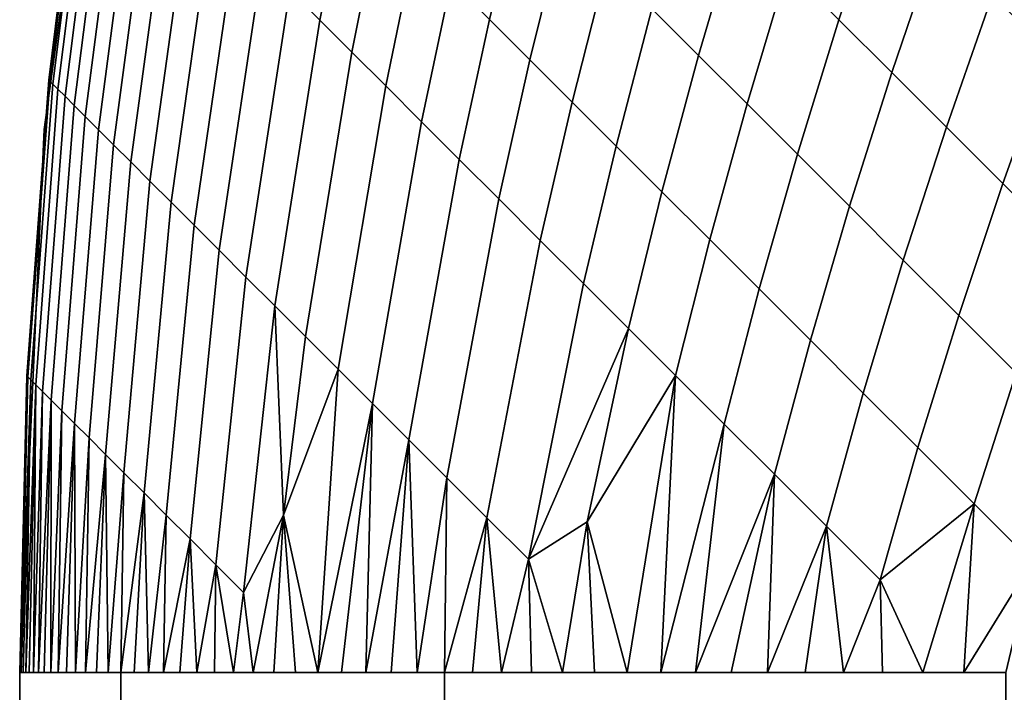
# Model space of a CAD drawing. Units: millimetres. Extents: x -261 to 261, y -180 to 290.
# Drawn here: x -261 to -260, y 286 to 286 of the extents above; entities that cross this region are included whole.
import ezdxf

# ---------------------------------------------------------------- set-up
doc = ezdxf.new("R2010")
doc.units = ezdxf.units.MM
doc.header["$MEASUREMENT"] = 0
doc.layers.add('Livello 01', color=1, linetype='Continuous', true_color=0xff0000)

msp = doc.modelspace()

# ---------------------------------------------------------------- linework, layer by layer
at = {"layer": 'Livello 01'}
for points in [[(-261.06085, 286.45227, 111.15062), (-261.11368, 286.06744, 111.15062), (-261.11368, 286.06744, 155.01729), (-261.06085, 286.45227, 155.01729)], [(-261.08536, 286.30508, 155.01729), (-261.11047, 286.10156, 155.01729), (-261.10977, 286.10086, 155.09734), (-261.08463, 286.30435, 155.10046)], [(-261.08463, 286.30435, 111.06744), (-261.10977, 286.10086, 111.07057), (-261.11047, 286.10156, 111.15062), (-261.08536, 286.30508, 111.15062)], [(-261.08463, 286.30435, 155.10046), (-261.10977, 286.10086, 155.09734), (-261.10767, 286.09875, 155.17732), (-261.08246, 286.30215, 155.18358)], [(-261.08246, 286.30215, 110.98432), (-261.10767, 286.09875, 110.99057), (-261.10977, 286.10086, 111.07057), (-261.08463, 286.30435, 111.06744)], [(-261.08246, 286.30215, 155.18358), (-261.10767, 286.09875, 155.17732), (-261.10416, 286.09525, 155.25723), (-261.0788, 286.29852, 155.2666)], [(-261.0788, 286.29852, 110.9013), (-261.10416, 286.09525, 110.91068), (-261.10767, 286.09875, 110.99057), (-261.08246, 286.30215, 110.98432)], [(-261.0788, 286.29852, 155.2666), (-261.10416, 286.09525, 155.25723), (-261.09924, 286.09033, 155.33698), (-261.0737, 286.29343, 155.34947)], [(-261.0737, 286.29343, 110.81843), (-261.09924, 286.09033, 110.83092), (-261.10416, 286.09525, 110.91068), (-261.0788, 286.29852, 110.9013)], [(-261.0737, 286.29343, 155.34947), (-261.09924, 286.09033, 155.33698), (-261.09296, 286.08405, 155.41653), (-261.06717, 286.28687, 155.43213)], [(-261.06717, 286.28687, 110.73576), (-261.09296, 286.08405, 110.75137), (-261.09924, 286.09033, 110.83092), (-261.0737, 286.29343, 110.81843)], [(-261.06717, 286.28687, 155.43213), (-261.09296, 286.08405, 155.41653), (-261.08527, 286.07635, 155.49585), (-261.05917, 286.27887, 155.51454)], [(-261.05917, 286.27887, 110.65336), (-261.08527, 286.07635, 110.67205), (-261.09296, 286.08405, 110.75137), (-261.06717, 286.28687, 110.73576)], [(-261.05917, 286.27887, 155.51454), (-261.08527, 286.07635, 155.49585), (-261.07617, 286.06726, 155.57486), (-261.04974, 286.26944, 155.59665)], [(-261.04974, 286.26944, 110.57125), (-261.07617, 286.06726, 110.59303), (-261.08527, 286.07635, 110.67205), (-261.05917, 286.27887, 110.65336)], [(-260.57004, 286.27182, 157.02563), (-260.60025, 286.17859, 156.99548), (-260.56494, 286.14328, 157.06734), (-260.53418, 286.23599, 157.09857)], [(-260.53418, 286.23599, 109.06933), (-260.56494, 286.14328, 109.10057), (-260.60025, 286.17859, 109.17242), (-260.57004, 286.27182, 109.14227)], [(-261.04974, 286.26944, 155.59665), (-261.07617, 286.06726, 155.57486), (-261.0657, 286.05679, 155.65353), (-261.03885, 286.25858, 155.67839)], [(-261.03885, 286.25858, 110.48951), (-261.0657, 286.05679, 110.51436), (-261.07617, 286.06726, 110.59303), (-261.04974, 286.26944, 110.57125)], [(-261.03885, 286.25858, 155.67839), (-261.0657, 286.05679, 155.65353), (-261.05386, 286.04495, 155.73183), (-261.02655, 286.24628, 155.75974)], [(-261.02655, 286.24628, 110.40816), (-261.05386, 286.04495, 110.43608), (-261.0657, 286.05679, 110.51436), (-261.03885, 286.25858, 110.48951)], [(-260.92508, 286.2623, 156.17903), (-260.94391, 286.1636, 156.15862), (-260.92322, 286.14291, 156.23648), (-260.90402, 286.24124, 156.2583)], [(-260.90402, 286.24124, 109.90961), (-260.92322, 286.14291, 109.93143), (-260.94391, 286.1636, 110.00929), (-260.92508, 286.2623, 109.98886)], [(-260.42471, 286.25177, 157.27261), (-260.45871, 286.16052, 157.24057), (-260.41913, 286.12094, 157.30956), (-260.38455, 286.21164, 157.34258)], [(-260.38455, 286.21164, 108.82533), (-260.41913, 286.12094, 108.85835), (-260.45871, 286.16052, 108.92732), (-260.42471, 286.25177, 108.89529)], [(-261.02655, 286.24628, 155.75974), (-261.05386, 286.04495, 155.73183), (-261.04065, 286.03174, 155.80966), (-261.01285, 286.23254, 155.84062)], [(-261.01285, 286.23254, 110.32728), (-261.04065, 286.03174, 110.35824), (-261.05386, 286.04495, 110.43608), (-261.02655, 286.24628, 110.40816)], [(-260.66702, 286.24539, 156.84819), (-260.694, 286.15079, 156.81918), (-260.66177, 286.11856, 156.89224), (-260.63428, 286.21265, 156.92242)], [(-260.63428, 286.21265, 109.24548), (-260.66177, 286.11856, 109.27566), (-260.694, 286.15079, 109.34872), (-260.66702, 286.24539, 109.31972)], [(-260.90402, 286.24124, 156.2583), (-260.92322, 286.14291, 156.23648), (-260.90115, 286.12088, 156.31358), (-260.88159, 286.21881, 156.33679)], [(-260.88159, 286.21881, 109.83111), (-260.90115, 286.12088, 109.85431), (-260.92322, 286.14291, 109.93143), (-260.90402, 286.24124, 109.90961)], [(-260.78287, 286.23965, 156.59355), (-260.80609, 286.14334, 156.56723), (-260.77826, 286.11551, 156.6422), (-260.75458, 286.21136, 156.66978)], [(-260.75458, 286.21136, 109.49811), (-260.77826, 286.11551, 109.5257), (-260.80609, 286.14334, 109.60068), (-260.78287, 286.23965, 109.57435)], [(-261.01285, 286.23254, 155.84062), (-261.04065, 286.03174, 155.80966), (-261.02609, 286.01718, 155.88702), (-260.99771, 286.21741, 155.92101)], [(-260.99771, 286.21741, 110.2469), (-261.02609, 286.01718, 110.28088), (-261.04065, 286.03174, 110.35824), (-261.01285, 286.23254, 110.32728)], [(-260.53418, 286.23599, 157.09857), (-260.56494, 286.14328, 157.06734), (-260.52838, 286.10672, 157.13792), (-260.49707, 286.19885, 157.17024)], [(-260.49707, 286.19885, 108.99767), (-260.52838, 286.10672, 109.02998), (-260.56494, 286.14328, 109.10057), (-260.53418, 286.23599, 109.06933)], [(-260.99771, 286.21741, 155.92101), (-261.02609, 286.01718, 155.88702), (-261.01016, 286.00125, 155.96385), (-260.98117, 286.20087, 156.00082)], [(-260.98117, 286.20087, 110.16708), (-261.01016, 286.00125, 110.20406), (-261.02609, 286.01718, 110.28088), (-260.99771, 286.21741, 110.2469)], [(-260.88159, 286.21881, 156.33679), (-260.90115, 286.12088, 156.31358), (-260.87778, 286.09747, 156.38991), (-260.85776, 286.19501, 156.41447)], [(-260.85776, 286.19501, 109.75343), (-260.87778, 286.09747, 109.77799), (-260.90115, 286.12088, 109.85431), (-260.88159, 286.21881, 109.83111)], [(-260.75458, 286.21136, 156.66978), (-260.77826, 286.11551, 156.6422), (-260.74915, 286.08636, 156.71617), (-260.72495, 286.18173, 156.74501)], [(-260.72495, 286.18173, 109.42288), (-260.74915, 286.08636, 109.45174), (-260.77826, 286.11551, 109.5257), (-260.75458, 286.21136, 109.49811)], [(-260.63428, 286.21265, 156.92242), (-260.66177, 286.11856, 156.89224), (-260.62827, 286.08508, 156.96414), (-260.60025, 286.17859, 156.99548)], [(-260.60025, 286.17859, 109.17242), (-260.62827, 286.08508, 109.20376), (-260.66177, 286.11856, 109.27566), (-260.63428, 286.21265, 109.24548)], [(-260.98117, 286.20087, 156.00082), (-261.01016, 286.00125, 155.96385), (-260.99292, 285.98401, 156.04008), (-260.96323, 286.18292, 156.08005)], [(-260.96323, 286.18292, 110.08786), (-260.99292, 285.98401, 110.12782), (-261.01016, 286.00125, 110.20406), (-260.98117, 286.20087, 110.16708)], [(-260.49707, 286.19885, 157.17024), (-260.52838, 286.10672, 157.13792), (-260.4906, 286.06894, 157.2072), (-260.45871, 286.16052, 157.24057)], [(-260.45871, 286.16052, 108.92732), (-260.4906, 286.06894, 108.9607), (-260.52838, 286.10672, 109.02998), (-260.49707, 286.19885, 108.99767)], [(-260.85776, 286.19501, 156.41447), (-260.87778, 286.09747, 156.38991), (-260.85306, 286.07275, 156.46538), (-260.83261, 286.16983, 156.4913)], [(-260.83261, 286.16983, 109.6766), (-260.85306, 286.07275, 109.70251), (-260.87778, 286.09747, 109.77799), (-260.85776, 286.19501, 109.75343)], [(-260.96323, 286.18292, 156.08005), (-260.99292, 285.98401, 156.04008), (-260.97433, 285.96542, 156.11569), (-260.94391, 286.1636, 156.15862)], [(-260.94391, 286.1636, 110.00929), (-260.97433, 285.96542, 110.0522), (-260.99292, 285.98401, 110.12782), (-260.96323, 286.18292, 110.08786)], [(-260.72495, 286.18173, 156.74501), (-260.74915, 286.08636, 156.71617), (-260.71872, 286.05594, 156.78909), (-260.694, 286.15079, 156.81918)], [(-260.694, 286.15079, 109.34872), (-260.71872, 286.05594, 109.37881), (-260.74915, 286.08636, 109.45174), (-260.72495, 286.18173, 109.42288)], [(-260.60025, 286.17859, 156.99548), (-260.62827, 286.08508, 156.96414), (-260.59354, 286.05032, 157.03485), (-260.56494, 286.14328, 157.06734)], [(-260.56494, 286.14328, 109.10057), (-260.59354, 286.05032, 109.13305), (-260.62827, 286.08508, 109.20376), (-260.60025, 286.17859, 109.17242)], [(-260.83261, 286.16983, 156.4913), (-260.85306, 286.07275, 156.46538), (-260.82703, 286.04672, 156.53998), (-260.80609, 286.14334, 156.56723)], [(-260.80609, 286.14334, 109.60068), (-260.82703, 286.04672, 109.62793), (-260.85306, 286.07275, 109.70251), (-260.83261, 286.16983, 109.6766)], [(-260.94391, 286.1636, 156.15862), (-260.97433, 285.96542, 156.11569), (-260.95441, 285.9455, 156.19064), (-260.92322, 286.14291, 156.23648)], [(-260.92322, 286.14291, 109.93143), (-260.95441, 285.9455, 109.97726), (-260.97433, 285.96542, 110.0522), (-260.94391, 286.1636, 110.00929)], [(-260.45871, 286.16052, 157.24057), (-260.4906, 286.06894, 157.2072), (-260.45163, 286.02997, 157.27515), (-260.41913, 286.12094, 157.30956)], [(-260.41913, 286.12094, 108.85835), (-260.45163, 286.02997, 108.89276), (-260.4906, 286.06894, 108.9607), (-260.45871, 286.16052, 108.92732)], [(-260.694, 286.15079, 156.81918), (-260.71872, 286.05594, 156.78909), (-260.68704, 286.02426, 156.86093), (-260.66177, 286.11856, 156.89224)], [(-260.66177, 286.11856, 109.27566), (-260.68704, 286.02426, 109.30697), (-260.71872, 286.05594, 109.37881), (-260.694, 286.15079, 109.34872)], [(-260.92322, 286.14291, 156.23648), (-260.95441, 285.9455, 156.19064), (-260.9332, 285.92429, 156.26485), (-260.90115, 286.12088, 156.31358)], [(-260.90115, 286.12088, 109.85431), (-260.9332, 285.92429, 109.90305), (-260.95441, 285.9455, 109.97726), (-260.92322, 286.14291, 109.93143)], [(-260.80609, 286.14334, 156.56723), (-260.82703, 286.04672, 156.53998), (-260.79968, 286.01938, 156.61362), (-260.77826, 286.11551, 156.6422)], [(-260.77826, 286.11551, 109.5257), (-260.79968, 286.01938, 109.55428), (-260.82703, 286.04672, 109.62793), (-260.80609, 286.14334, 109.60068)], [(-260.56494, 286.14328, 157.06734), (-260.59354, 286.05032, 157.03485), (-260.55756, 286.01434, 157.10432), (-260.52838, 286.10672, 157.13792)], [(-260.52838, 286.10672, 109.02998), (-260.55756, 286.01434, 109.06358), (-260.59354, 286.05032, 109.13305), (-260.56494, 286.14328, 109.10057)], [(-260.41913, 286.12094, 157.30956), (-260.45163, 286.02997, 157.27515), (-260.41147, 285.98981, 157.34169), (-260.37836, 286.08017, 157.37712)], [(-260.37836, 286.08017, 108.79079), (-260.41147, 285.98981, 108.82621), (-260.45163, 286.02997, 108.89276), (-260.41913, 286.12094, 108.85835)], [(-260.90115, 286.12088, 156.31358), (-260.9332, 285.92429, 156.26485), (-260.91068, 285.90176, 156.3383), (-260.87778, 286.09747, 156.38991)], [(-260.87778, 286.09747, 109.77799), (-260.91068, 285.90176, 109.8296), (-260.9332, 285.92429, 109.90305), (-260.90115, 286.12088, 109.85431)], [(-260.77826, 286.11551, 156.6422), (-260.79968, 286.01938, 156.61362), (-260.77106, 285.99075, 156.68629), (-260.74915, 286.08636, 156.71617)], [(-260.74915, 286.08636, 109.45174), (-260.77106, 285.99075, 109.48161), (-260.79968, 286.01938, 109.55428), (-260.77826, 286.11551, 109.5257)], [(-260.66177, 286.11856, 156.89224), (-260.68704, 286.02426, 156.86093), (-260.65408, 285.99133, 156.93164), (-260.62827, 286.08508, 156.96414)], [(-260.62827, 286.08508, 109.20376), (-260.65408, 285.99133, 109.23627), (-260.68704, 286.02426, 109.30697), (-260.66177, 286.11856, 109.27566)], [(-261.11047, 286.10156, 155.01729), (-261.12555, 285.89706, 155.01729), (-261.12488, 285.89639, 155.09401), (-261.10977, 286.10086, 155.09734)], [(-261.10977, 286.10086, 111.07057), (-261.12488, 285.89639, 111.07389), (-261.12555, 285.89706, 111.15062), (-261.11047, 286.10156, 111.15062)], [(-261.10977, 286.10086, 155.09734), (-261.12488, 285.89639, 155.09401), (-261.12286, 285.89438, 155.17068), (-261.10767, 286.09875, 155.17732)], [(-261.10767, 286.09875, 110.99057), (-261.12286, 285.89438, 110.99721), (-261.12488, 285.89639, 111.07389), (-261.10977, 286.10086, 111.07057)], [(-260.52838, 286.10672, 157.13792), (-260.55756, 286.01434, 157.10432), (-260.52039, 285.97717, 157.17252), (-260.4906, 286.06894, 157.2072)], [(-260.4906, 286.06894, 108.9607), (-260.52039, 285.97717, 108.99539), (-260.55756, 286.01434, 109.06358), (-260.52838, 286.10672, 109.02998)], [(-261.10767, 286.09875, 155.17732), (-261.12286, 285.89438, 155.17068), (-261.11951, 285.89102, 155.24728), (-261.10416, 286.09525, 155.25723)], [(-261.10416, 286.09525, 110.91068), (-261.11951, 285.89102, 110.92062), (-261.12286, 285.89438, 110.99721), (-261.10767, 286.09875, 110.99057)], [(-261.10416, 286.09525, 155.25723), (-261.11951, 285.89102, 155.24728), (-261.11481, 285.88629, 155.32373), (-261.09924, 286.09033, 155.33698)], [(-261.09924, 286.09033, 110.83092), (-261.11481, 285.88629, 110.84418), (-261.11951, 285.89102, 110.92062), (-261.10416, 286.09525, 110.91068)], [(-260.87778, 286.09747, 156.38991), (-260.91068, 285.90176, 156.3383), (-260.88687, 285.87799, 156.41095), (-260.85306, 286.07275, 156.46538)], [(-260.85306, 286.07275, 109.70251), (-260.88687, 285.87799, 109.75696), (-260.91068, 285.90176, 109.8296), (-260.87778, 286.09747, 109.77799)], [(-261.09924, 286.09033, 155.33698), (-261.11481, 285.88629, 155.32373), (-261.10876, 285.88028, 155.39998), (-261.09296, 286.08405, 155.41653)], [(-261.09296, 286.08405, 110.75137), (-261.10876, 285.88028, 110.76792), (-261.11481, 285.88629, 110.84418), (-261.09924, 286.09033, 110.83092)], [(-261.09296, 286.08405, 155.41653), (-261.10876, 285.88028, 155.39998), (-261.10138, 285.87289, 155.476), (-261.08527, 286.07635, 155.49585)], [(-261.08527, 286.07635, 110.67205), (-261.10138, 285.87289, 110.6919), (-261.10876, 285.88028, 110.76792), (-261.09296, 286.08405, 110.75137)], [(-260.74915, 286.08636, 156.71617), (-260.77106, 285.99075, 156.68629), (-260.74118, 285.96088, 156.75793), (-260.71872, 286.05594, 156.78909)], [(-260.71872, 286.05594, 109.37881), (-260.74118, 285.96088, 109.40997), (-260.77106, 285.99075, 109.48161), (-260.74915, 286.08636, 109.45174)], [(-260.62827, 286.08508, 156.96414), (-260.65408, 285.99133, 156.93164), (-260.61993, 285.95715, 157.00116), (-260.59354, 286.05032, 157.03485)], [(-260.59354, 286.05032, 109.13305), (-260.61993, 285.95715, 109.16674), (-260.65408, 285.99133, 109.23627), (-260.62827, 286.08508, 109.20376)], [(-261.08527, 286.07635, 155.49585), (-261.10138, 285.87289, 155.476), (-261.09268, 285.8642, 155.55174), (-261.07617, 286.06726, 155.57486)], [(-261.07617, 286.06726, 110.59303), (-261.09268, 285.8642, 110.61616), (-261.10138, 285.87289, 110.6919), (-261.08527, 286.07635, 110.67205)], [(-261.11368, 286.06744, 111.15062), (-261.13058, 285.69208, 111.15062), (-261.13058, 285.69208, 155.01729), (-261.11368, 286.06744, 155.01729)], [(-261.07617, 286.06726, 155.57486), (-261.09268, 285.8642, 155.55174), (-261.08264, 285.85416, 155.62715), (-261.0657, 286.05679, 155.65353)], [(-261.0657, 286.05679, 110.51436), (-261.08264, 285.85416, 110.54075), (-261.09268, 285.8642, 110.61616), (-261.07617, 286.06726, 110.59303)], [(-260.85306, 286.07275, 156.46538), (-260.88687, 285.87799, 156.41095), (-260.86182, 285.85291, 156.48273), (-260.82703, 286.04672, 156.53998)], [(-260.82703, 286.04672, 109.62793), (-260.86182, 285.85291, 109.68517), (-260.88687, 285.87799, 109.75696), (-260.85306, 286.07275, 109.70251)], [(-260.4906, 286.06894, 157.2072), (-260.52039, 285.97717, 157.17252), (-260.48199, 285.93881, 157.23938), (-260.45163, 286.02997, 157.27515)], [(-260.45163, 286.02997, 108.89276), (-260.48199, 285.93881, 108.92853), (-260.52039, 285.97717, 108.99539), (-260.4906, 286.06894, 108.9607)], [(-261.0657, 286.05679, 155.65353), (-261.08264, 285.85416, 155.62715), (-261.07129, 285.8428, 155.70219), (-261.05386, 286.04495, 155.73183)], [(-261.05386, 286.04495, 110.43608), (-261.07129, 285.8428, 110.46571), (-261.08264, 285.85416, 110.54075), (-261.0657, 286.05679, 110.51436)], [(-260.71872, 286.05594, 156.78909), (-260.74118, 285.96088, 156.75793), (-260.71005, 285.92975, 156.82851), (-260.68704, 286.02426, 156.86093)], [(-260.68704, 286.02426, 109.30697), (-260.71005, 285.92975, 109.33939), (-260.74118, 285.96088, 109.40997), (-260.71872, 286.05594, 109.37881)], [(-260.82703, 286.04672, 156.53998), (-260.86182, 285.85291, 156.48273), (-260.83551, 285.8266, 156.5536), (-260.79968, 286.01938, 156.61362)], [(-260.79968, 286.01938, 109.55428), (-260.83551, 285.8266, 109.6143), (-260.86182, 285.85291, 109.68517), (-260.82703, 286.04672, 109.62793)], [(-260.59354, 286.05032, 157.03485), (-260.61993, 285.95715, 157.00116), (-260.58456, 285.92178, 157.06947), (-260.55756, 286.01434, 157.10432)], [(-260.55756, 286.01434, 109.06358), (-260.58456, 285.92178, 109.09843), (-260.61993, 285.95715, 109.16674), (-260.59354, 286.05032, 109.13305)], [(-261.05386, 286.04495, 155.73183), (-261.07129, 285.8428, 155.70219), (-261.05865, 285.83014, 155.77681), (-261.04065, 286.03174, 155.80966)], [(-261.04065, 286.03174, 110.35824), (-261.05865, 285.83014, 110.3911), (-261.07129, 285.8428, 110.46571), (-261.05386, 286.04495, 110.43608)], [(-261.04065, 286.03174, 155.80966), (-261.05865, 285.83014, 155.77681), (-261.04468, 285.81619, 155.85095), (-261.02609, 286.01718, 155.88702)], [(-261.02609, 286.01718, 110.28088), (-261.04468, 285.81619, 110.31695), (-261.05865, 285.83014, 110.3911), (-261.04065, 286.03174, 110.35824)], [(-260.45163, 286.02997, 157.27515), (-260.48199, 285.93881, 157.23938), (-260.44247, 285.89929, 157.30487), (-260.41147, 285.98981, 157.34169)], [(-260.41147, 285.98981, 108.82621), (-260.44247, 285.89929, 108.86303), (-260.48199, 285.93881, 108.92853), (-260.45163, 286.02997, 108.89276)], [(-260.79968, 286.01938, 156.61362), (-260.83551, 285.8266, 156.5536), (-260.80798, 285.79907, 156.62355), (-260.77106, 285.99075, 156.68629)], [(-260.77106, 285.99075, 109.48161), (-260.80798, 285.79907, 109.54436), (-260.83551, 285.8266, 109.6143), (-260.79968, 286.01938, 109.55428)], [(-260.68704, 286.02426, 156.86093), (-260.71005, 285.92975, 156.82851), (-260.67767, 285.8974, 156.89796), (-260.65408, 285.99133, 156.93164)], [(-260.65408, 285.99133, 109.23627), (-260.67767, 285.8974, 109.26993), (-260.71005, 285.92975, 109.33939), (-260.68704, 286.02426, 109.30697)], [(-261.02609, 286.01718, 155.88702), (-261.04468, 285.81619, 155.85095), (-261.02942, 285.80093, 155.92459), (-261.01016, 286.00125, 155.96385)], [(-261.01016, 286.00125, 110.20406), (-261.02942, 285.80093, 110.24331), (-261.04468, 285.81619, 110.31695), (-261.02609, 286.01718, 110.28088)], [(-260.55756, 286.01434, 157.10432), (-260.58456, 285.92178, 157.06947), (-260.548, 285.88522, 157.13652), (-260.52039, 285.97717, 157.17252)], [(-260.52039, 285.97717, 108.99539), (-260.548, 285.88522, 109.03138), (-260.58456, 285.92178, 109.09843), (-260.55756, 286.01434, 109.06358)], [(-261.01016, 286.00125, 155.96385), (-261.02942, 285.80093, 155.92459), (-261.01288, 285.78439, 155.99767), (-260.99292, 285.98401, 156.04008)], [(-260.99292, 285.98401, 110.12782), (-261.01288, 285.78439, 110.17023), (-261.02942, 285.80093, 110.24331), (-261.01016, 286.00125, 110.20406)], [(-260.77106, 285.99075, 156.68629), (-260.80798, 285.79907, 156.62355), (-260.77921, 285.77029, 156.69249), (-260.74118, 285.96088, 156.75793)], [(-260.74118, 285.96088, 109.40997), (-260.77921, 285.77029, 109.47541), (-260.80798, 285.79907, 109.54436), (-260.77106, 285.99075, 109.48161)], [(-260.65408, 285.99133, 156.93164), (-260.67767, 285.8974, 156.89796), (-260.6441, 285.86383, 156.96628), (-260.61993, 285.95715, 157.00116)], [(-260.61993, 285.95715, 109.16674), (-260.6441, 285.86383, 109.20162), (-260.67767, 285.8974, 109.26993), (-260.65408, 285.99133, 109.23627)], [(-260.99292, 285.98401, 156.04008), (-261.01288, 285.78439, 155.99767), (-260.99506, 285.76657, 156.07014), (-260.97433, 285.96542, 156.11569)], [(-260.97433, 285.96542, 110.0522), (-260.99506, 285.76657, 110.09776), (-261.01288, 285.78439, 110.17023), (-260.99292, 285.98401, 110.12782)], [(-260.52039, 285.97717, 157.17252), (-260.548, 285.88522, 157.13652), (-260.51025, 285.8475, 157.20227), (-260.48199, 285.93881, 157.23938)], [(-260.48199, 285.93881, 108.92853), (-260.51025, 285.8475, 108.96564), (-260.548, 285.88522, 109.03138), (-260.52039, 285.97717, 108.99539)], [(-260.97433, 285.96542, 156.11569), (-260.99506, 285.76657, 156.07014), (-260.97598, 285.74747, 156.14197), (-260.95441, 285.9455, 156.19064)], [(-260.95441, 285.9455, 109.97726), (-260.97598, 285.74747, 110.02592), (-260.99506, 285.76657, 110.09776), (-260.97433, 285.96542, 110.0522)], [(-260.77921, 285.77029, 156.69249), (-260.71005, 285.92975, 156.82851), (-260.74118, 285.96088, 156.75793)], [(-260.71005, 285.92975, 109.33939), (-260.77921, 285.77029, 109.47541), (-260.74118, 285.96088, 109.40997)], [(-260.61993, 285.95715, 157.00116), (-260.6441, 285.86383, 156.96628), (-260.60938, 285.82907, 157.03339), (-260.58456, 285.92178, 157.06947)], [(-260.58456, 285.92178, 109.09843), (-260.60938, 285.82907, 109.13451), (-260.6441, 285.86383, 109.20162), (-260.61993, 285.95715, 109.16674)], [(-260.95441, 285.9455, 156.19064), (-260.97598, 285.74747, 156.14197), (-260.94839, 285.80072, 156.23276)], [(-260.97598, 285.74747, 110.02592), (-260.95441, 285.9455, 109.97726), (-260.94839, 285.80072, 109.93514)], [(-260.94839, 285.80072, 156.23276), (-260.9332, 285.92429, 156.26485), (-260.95441, 285.9455, 156.19064)], [(-260.9332, 285.92429, 109.90305), (-260.94839, 285.80072, 109.93514), (-260.95441, 285.9455, 109.97726)], [(-260.48199, 285.93881, 157.23938), (-260.51025, 285.8475, 157.20227), (-260.47141, 285.80862, 157.26668), (-260.44247, 285.89929, 157.30487)], [(-260.44247, 285.89929, 108.86303), (-260.47141, 285.80862, 108.90123), (-260.51025, 285.8475, 108.96564), (-260.48199, 285.93881, 108.92853)], [(-260.9332, 285.92429, 156.26485), (-260.94839, 285.80072, 156.23276), (-260.91068, 285.90176, 156.3383)], [(-260.91068, 285.90176, 109.8296), (-260.94839, 285.80072, 109.93514), (-260.9332, 285.92429, 109.90305)], [(-260.71005, 285.92975, 156.82851), (-260.77921, 285.77029, 156.69249), (-260.73862, 285.7963, 156.78096)], [(-260.77921, 285.77029, 109.47541), (-260.71005, 285.92975, 109.33939), (-260.73862, 285.7963, 109.38693)], [(-260.67767, 285.8974, 156.89796), (-260.71005, 285.92975, 156.82851), (-260.73862, 285.7963, 156.78096)], [(-260.73862, 285.7963, 109.38693), (-260.71005, 285.92975, 109.33939), (-260.67767, 285.8974, 109.26993)], [(-260.58456, 285.92178, 157.06947), (-260.60938, 285.82907, 157.03339), (-260.57346, 285.79315, 157.09926), (-260.548, 285.88522, 157.13652)], [(-260.548, 285.88522, 109.03138), (-260.57346, 285.79315, 109.06865), (-260.60938, 285.82907, 109.13451), (-260.58456, 285.92178, 109.09843)], [(-261.13058, 285.69208, 155.01729), (-261.13034, 285.69208, 155.06355), (-261.12555, 285.89706, 155.01729)], [(-261.13034, 285.69208, 111.10435), (-261.13058, 285.69208, 111.15062), (-261.12555, 285.89706, 111.15062)], [(-261.12488, 285.89639, 155.09401), (-261.12555, 285.89706, 155.01729), (-261.13034, 285.69208, 155.06355)], [(-261.12488, 285.89639, 111.07389), (-261.13034, 285.69208, 111.10435), (-261.12555, 285.89706, 111.15062)], [(-260.92462, 285.69208, 156.31288), (-260.91068, 285.90176, 156.3383), (-260.94839, 285.80072, 156.23276)], [(-260.94839, 285.80072, 109.93514), (-260.91068, 285.90176, 109.8296), (-260.92462, 285.69208, 109.85502)], [(-260.92462, 285.69208, 156.31288), (-260.88687, 285.87799, 156.41095), (-260.91068, 285.90176, 156.3383)], [(-260.91068, 285.90176, 109.8296), (-260.88687, 285.87799, 109.75696), (-260.92462, 285.69208, 109.85502)], [(-260.73862, 285.7963, 156.78096), (-260.71109, 285.69208, 156.84189), (-260.67767, 285.8974, 156.89796)], [(-260.71109, 285.69208, 109.326), (-260.73862, 285.7963, 109.38693), (-260.67767, 285.8974, 109.26993)], [(-260.68781, 285.69208, 156.8891), (-260.67767, 285.8974, 156.89796), (-260.71109, 285.69208, 156.84189)], [(-260.71109, 285.69208, 109.326), (-260.67767, 285.8974, 109.26993), (-260.68781, 285.69208, 109.27879)], [(-260.6441, 285.86383, 156.96628), (-260.67767, 285.8974, 156.89796), (-260.68781, 285.69208, 156.8891)], [(-260.68781, 285.69208, 109.27879), (-260.67767, 285.8974, 109.26993), (-260.6441, 285.86383, 109.20162)], [(-260.44247, 285.89929, 157.30487), (-260.47141, 285.80862, 157.26668), (-260.43143, 285.76865, 157.3297), (-260.40182, 285.85861, 157.36896)], [(-260.40182, 285.85861, 108.79893), (-260.43143, 285.76865, 108.83821), (-260.47141, 285.80862, 108.90123), (-260.44247, 285.89929, 108.86303)], [(-261.13034, 285.69208, 155.06355), (-261.12955, 285.69208, 155.11002), (-261.12488, 285.89639, 155.09401)], [(-261.12955, 285.69208, 111.05788), (-261.13034, 285.69208, 111.10435), (-261.12488, 285.89639, 111.07389)], [(-261.12488, 285.89639, 155.09401), (-261.12955, 285.69208, 155.11002), (-261.12286, 285.89438, 155.17068)], [(-261.12286, 285.89438, 110.99721), (-261.12955, 285.69208, 111.05788), (-261.12488, 285.89639, 111.07389)], [(-261.12955, 285.69208, 155.11002), (-261.12827, 285.69208, 155.15668), (-261.12286, 285.89438, 155.17068)], [(-261.12955, 285.69208, 111.05788), (-261.12286, 285.89438, 110.99721), (-261.12827, 285.69208, 111.01122)], [(-261.12286, 285.89438, 155.17068), (-261.12827, 285.69208, 155.15668), (-261.12643, 285.69208, 155.20354)], [(-261.12286, 285.89438, 110.99721), (-261.12643, 285.69208, 110.96437), (-261.12827, 285.69208, 111.01122)], [(-261.11951, 285.89102, 155.24728), (-261.12286, 285.89438, 155.17068), (-261.12643, 285.69208, 155.20354)], [(-261.12286, 285.89438, 110.99721), (-261.11951, 285.89102, 110.92062), (-261.12643, 285.69208, 110.96437)], [(-261.12405, 285.69208, 155.25056), (-261.11951, 285.89102, 155.24728), (-261.12643, 285.69208, 155.20354)], [(-261.11951, 285.89102, 110.92062), (-261.12405, 285.69208, 110.91734), (-261.12643, 285.69208, 110.96437)], [(-261.12405, 285.69208, 155.25056), (-261.12115, 285.69208, 155.29778), (-261.11951, 285.89102, 155.24728)], [(-261.12115, 285.69208, 110.87012), (-261.12405, 285.69208, 110.91734), (-261.11951, 285.89102, 110.92062)], [(-261.11951, 285.89102, 155.24728), (-261.12115, 285.69208, 155.29778), (-261.11481, 285.88629, 155.32373)], [(-261.11481, 285.88629, 110.84418), (-261.12115, 285.69208, 110.87012), (-261.11951, 285.89102, 110.92062)], [(-261.12115, 285.69208, 155.29778), (-261.11771, 285.69208, 155.34514), (-261.11481, 285.88629, 155.32373)], [(-261.11481, 285.88629, 110.84418), (-261.11771, 285.69208, 110.82275), (-261.12115, 285.69208, 110.87012)], [(-261.10876, 285.88028, 155.39998), (-261.11481, 285.88629, 155.32373), (-261.11771, 285.69208, 155.34514)], [(-261.10876, 285.88028, 110.76792), (-261.11771, 285.69208, 110.82275), (-261.11481, 285.88629, 110.84418)], [(-260.548, 285.88522, 157.13652), (-260.57346, 285.79315, 157.09926), (-260.53638, 285.75607, 157.16385), (-260.51025, 285.8475, 157.20227)], [(-260.51025, 285.8475, 108.96564), (-260.53638, 285.75607, 109.00406), (-260.57346, 285.79315, 109.06865), (-260.548, 285.88522, 109.03138)], [(-261.11368, 285.69208, 155.39267), (-261.10876, 285.88028, 155.39998), (-261.11771, 285.69208, 155.34514)], [(-261.10876, 285.88028, 110.76792), (-261.11368, 285.69208, 110.77522), (-261.11771, 285.69208, 110.82275)], [(-261.10876, 285.88028, 155.39998), (-261.11368, 285.69208, 155.39267), (-261.1091, 285.69208, 155.44035)], [(-261.1091, 285.69208, 110.72755), (-261.11368, 285.69208, 110.77522), (-261.10876, 285.88028, 110.76792)], [(-261.10876, 285.88028, 155.39998), (-261.1091, 285.69208, 155.44035), (-261.10138, 285.87289, 155.476)], [(-261.10876, 285.88028, 110.76792), (-261.10138, 285.87289, 110.6919), (-261.1091, 285.69208, 110.72755)], [(-260.90842, 285.69208, 156.36148), (-260.88687, 285.87799, 156.41095), (-260.92462, 285.69208, 156.31288)], [(-260.88687, 285.87799, 109.75696), (-260.90842, 285.69208, 109.80642), (-260.92462, 285.69208, 109.85502)], [(-260.8916, 285.69208, 156.41), (-260.88687, 285.87799, 156.41095), (-260.90842, 285.69208, 156.36148)], [(-260.88687, 285.87799, 109.75696), (-260.8916, 285.69208, 109.75789), (-260.90842, 285.69208, 109.80642)], [(-260.86182, 285.85291, 156.48273), (-260.88687, 285.87799, 156.41095), (-260.8916, 285.69208, 156.41)], [(-260.86182, 285.85291, 109.68517), (-260.8916, 285.69208, 109.75789), (-260.88687, 285.87799, 109.75696)], [(-261.10138, 285.87289, 155.476), (-261.1091, 285.69208, 155.44035), (-261.10397, 285.69208, 155.48817)], [(-261.1091, 285.69208, 110.72755), (-261.10138, 285.87289, 110.6919), (-261.10397, 285.69208, 110.67973)], [(-261.10138, 285.87289, 155.476), (-261.10397, 285.69208, 155.48817), (-261.09268, 285.8642, 155.55174)], [(-261.09268, 285.8642, 110.61616), (-261.10397, 285.69208, 110.67973), (-261.10138, 285.87289, 110.6919)], [(-261.10397, 285.69208, 155.48817), (-261.09824, 285.69208, 155.53612), (-261.09268, 285.8642, 155.55174)], [(-261.09824, 285.69208, 110.63178), (-261.10397, 285.69208, 110.67973), (-261.09268, 285.8642, 110.61616)], [(-261.09824, 285.69208, 155.53612), (-261.09195, 285.69208, 155.58418), (-261.09268, 285.8642, 155.55174)], [(-261.09268, 285.8642, 110.61616), (-261.09195, 285.69208, 110.58371), (-261.09824, 285.69208, 110.63178)], [(-261.08264, 285.85416, 155.62715), (-261.09268, 285.8642, 155.55174), (-261.09195, 285.69208, 155.58418)], [(-261.08264, 285.85416, 110.54075), (-261.09195, 285.69208, 110.58371), (-261.09268, 285.8642, 110.61616)], [(-260.68781, 285.69208, 156.8891), (-260.66385, 285.69208, 156.93611), (-260.6441, 285.86383, 156.96628)], [(-260.68781, 285.69208, 109.27879), (-260.6441, 285.86383, 109.20162), (-260.66385, 285.69208, 109.23179)], [(-260.60938, 285.82907, 157.03339), (-260.6441, 285.86383, 156.96628), (-260.66385, 285.69208, 156.93611)], [(-260.60938, 285.82907, 109.13451), (-260.66385, 285.69208, 109.23179), (-260.6441, 285.86383, 109.20162)], [(-261.09195, 285.69208, 155.58418), (-261.08505, 285.69208, 155.63237), (-261.08264, 285.85416, 155.62715)], [(-261.08264, 285.85416, 110.54075), (-261.08505, 285.69208, 110.53553), (-261.09195, 285.69208, 110.58371)], [(-261.08264, 285.85416, 155.62715), (-261.08505, 285.69208, 155.63237), (-261.07129, 285.8428, 155.70219)], [(-261.08264, 285.85416, 110.54075), (-261.07129, 285.8428, 110.46571), (-261.08505, 285.69208, 110.53553)], [(-260.87415, 285.69208, 156.45847), (-260.86182, 285.85291, 156.48273), (-260.8916, 285.69208, 156.41)], [(-260.8916, 285.69208, 109.75789), (-260.86182, 285.85291, 109.68517), (-260.87415, 285.69208, 109.70943)], [(-260.85602, 285.69208, 156.50684), (-260.86182, 285.85291, 156.48273), (-260.87415, 285.69208, 156.45847)], [(-260.86182, 285.85291, 109.68517), (-260.85602, 285.69208, 109.66106), (-260.87415, 285.69208, 109.70943)], [(-260.83551, 285.8266, 156.5536), (-260.86182, 285.85291, 156.48273), (-260.85602, 285.69208, 156.50684)], [(-260.86182, 285.85291, 109.68517), (-260.83551, 285.8266, 109.6143), (-260.85602, 285.69208, 109.66106)], [(-261.08505, 285.69208, 155.63237), (-261.07758, 285.69208, 155.68065), (-261.07129, 285.8428, 155.70219)], [(-261.07129, 285.8428, 110.46571), (-261.07758, 285.69208, 110.48725), (-261.08505, 285.69208, 110.53553)], [(-261.06952, 285.69208, 155.72903), (-261.07129, 285.8428, 155.70219), (-261.07758, 285.69208, 155.68065)], [(-261.07129, 285.8428, 110.46571), (-261.06952, 285.69208, 110.43887), (-261.07758, 285.69208, 110.48725)], [(-261.05865, 285.83014, 155.77681), (-261.07129, 285.8428, 155.70219), (-261.06952, 285.69208, 155.72903)], [(-261.05865, 285.83014, 110.3911), (-261.06952, 285.69208, 110.43887), (-261.07129, 285.8428, 110.46571)], [(-260.53638, 285.75607, 157.16385), (-260.47141, 285.80862, 157.26668), (-260.51025, 285.8475, 157.20227)], [(-260.47141, 285.80862, 108.90123), (-260.53638, 285.75607, 109.00406), (-260.51025, 285.8475, 108.96564)], [(-261.06085, 285.69208, 155.77748), (-261.05865, 285.83014, 155.77681), (-261.06952, 285.69208, 155.72903)], [(-261.06085, 285.69208, 110.39042), (-261.06952, 285.69208, 110.43887), (-261.05865, 285.83014, 110.3911)], [(-261.05865, 285.83014, 155.77681), (-261.06085, 285.69208, 155.77748), (-261.04468, 285.81619, 155.85095)], [(-261.05865, 285.83014, 110.3911), (-261.04468, 285.81619, 110.31695), (-261.06085, 285.69208, 110.39042)], [(-260.66385, 285.69208, 156.93611), (-260.63928, 285.69208, 156.98291), (-260.60938, 285.82907, 157.03339)], [(-260.60938, 285.82907, 109.13451), (-260.63928, 285.69208, 109.18499), (-260.66385, 285.69208, 109.23179)], [(-260.60938, 285.82907, 157.03339), (-260.63928, 285.69208, 156.98291), (-260.61407, 285.69208, 157.02948)], [(-260.61407, 285.69208, 109.13842), (-260.63928, 285.69208, 109.18499), (-260.60938, 285.82907, 109.13451)], [(-260.60938, 285.82907, 157.03339), (-260.61407, 285.69208, 157.02948), (-260.57346, 285.79315, 157.09926)], [(-260.57346, 285.79315, 109.06865), (-260.61407, 285.69208, 109.13842), (-260.60938, 285.82907, 109.13451)], [(-260.85602, 285.69208, 156.50684), (-260.83725, 285.69208, 156.5551), (-260.83551, 285.8266, 156.5536)], [(-260.83725, 285.69208, 109.6128), (-260.85602, 285.69208, 109.66106), (-260.83551, 285.8266, 109.6143)], [(-260.80798, 285.79907, 156.62355), (-260.83551, 285.8266, 156.5536), (-260.83725, 285.69208, 156.5551)], [(-260.80798, 285.79907, 109.54436), (-260.83725, 285.69208, 109.6128), (-260.83551, 285.8266, 109.6143)], [(-261.06085, 285.69208, 155.77748), (-261.05157, 285.69208, 155.82602), (-261.04468, 285.81619, 155.85095)], [(-261.06085, 285.69208, 110.39042), (-261.04468, 285.81619, 110.31695), (-261.05157, 285.69208, 110.34189)], [(-261.04468, 285.81619, 155.85095), (-261.05157, 285.69208, 155.82602), (-261.04169, 285.69208, 155.8746)], [(-261.05157, 285.69208, 110.34189), (-261.04468, 285.81619, 110.31695), (-261.04169, 285.69208, 110.2933)], [(-261.02942, 285.80093, 155.92459), (-261.04468, 285.81619, 155.85095), (-261.04169, 285.69208, 155.8746)], [(-261.02942, 285.80093, 110.24331), (-261.04169, 285.69208, 110.2933), (-261.04468, 285.81619, 110.31695)], [(-260.53638, 285.75607, 157.16385), (-260.50693, 285.69208, 157.21323), (-260.47141, 285.80862, 157.26668)], [(-260.53638, 285.75607, 109.00406), (-260.47141, 285.80862, 108.90123), (-260.50693, 285.69208, 108.95467)], [(-260.47855, 285.69208, 157.25847), (-260.47141, 285.80862, 157.26668), (-260.50693, 285.69208, 157.21323)], [(-260.47855, 285.69208, 108.90943), (-260.50693, 285.69208, 108.95467), (-260.47141, 285.80862, 108.90123)], [(-260.47855, 285.69208, 157.25847), (-260.43143, 285.76865, 157.3297), (-260.47141, 285.80862, 157.26668)], [(-260.43143, 285.76865, 108.83821), (-260.47855, 285.69208, 108.90943), (-260.47141, 285.80862, 108.90123)], [(-261.03116, 285.69208, 155.92325), (-261.02942, 285.80093, 155.92459), (-261.04169, 285.69208, 155.8746)], [(-261.02942, 285.80093, 110.24331), (-261.03116, 285.69208, 110.24465), (-261.04169, 285.69208, 110.2933)], [(-261.02942, 285.80093, 155.92459), (-261.03116, 285.69208, 155.92325), (-261.01288, 285.78439, 155.99767)], [(-261.01288, 285.78439, 110.17023), (-261.03116, 285.69208, 110.24465), (-261.02942, 285.80093, 110.24331)], [(-260.96933, 285.69208, 156.16684), (-260.94839, 285.80072, 156.23276), (-260.97598, 285.74747, 156.14197)], [(-260.96933, 285.69208, 110.00107), (-260.97598, 285.74747, 110.02592), (-260.94839, 285.80072, 109.93514)], [(-260.96933, 285.69208, 156.16684), (-260.95505, 285.69208, 156.21555), (-260.94839, 285.80072, 156.23276)], [(-260.94839, 285.80072, 109.93514), (-260.95505, 285.69208, 109.95235), (-260.96933, 285.69208, 110.00107)], [(-260.94016, 285.69208, 156.26424), (-260.94839, 285.80072, 156.23276), (-260.95505, 285.69208, 156.21555)], [(-260.94839, 285.80072, 109.93514), (-260.94016, 285.69208, 109.90366), (-260.95505, 285.69208, 109.95235)], [(-260.94839, 285.80072, 156.23276), (-260.94016, 285.69208, 156.26424), (-260.92462, 285.69208, 156.31288)], [(-260.94839, 285.80072, 109.93514), (-260.92462, 285.69208, 109.85502), (-260.94016, 285.69208, 109.90366)], [(-260.83725, 285.69208, 156.5551), (-260.81784, 285.69208, 156.60326), (-260.80798, 285.79907, 156.62355)], [(-260.83725, 285.69208, 109.6128), (-260.80798, 285.79907, 109.54436), (-260.81784, 285.69208, 109.56464)], [(-260.80798, 285.79907, 156.62355), (-260.81784, 285.69208, 156.60326), (-260.79779, 285.69208, 156.65129)], [(-260.80798, 285.79907, 109.54436), (-260.79779, 285.69208, 109.51662), (-260.81784, 285.69208, 109.56464)], [(-260.77921, 285.77029, 156.69249), (-260.80798, 285.79907, 156.62355), (-260.79779, 285.69208, 156.65129)], [(-260.77921, 285.77029, 109.47541), (-260.79779, 285.69208, 109.51662), (-260.80798, 285.79907, 109.54436)], [(-260.77921, 285.77029, 156.69249), (-260.75574, 285.69208, 156.74692), (-260.73862, 285.7963, 156.78096)], [(-260.75574, 285.69208, 109.42098), (-260.77921, 285.77029, 109.47541), (-260.73862, 285.7963, 109.38693)], [(-260.75574, 285.69208, 156.74692), (-260.73373, 285.69208, 156.79449), (-260.73862, 285.7963, 156.78096)], [(-260.73373, 285.69208, 109.37341), (-260.75574, 285.69208, 109.42098), (-260.73862, 285.7963, 109.38693)], [(-260.73373, 285.69208, 156.79449), (-260.71109, 285.69208, 156.84189), (-260.73862, 285.7963, 156.78096)], [(-260.71109, 285.69208, 109.326), (-260.73373, 285.69208, 109.37341), (-260.73862, 285.7963, 109.38693)], [(-260.58823, 285.69208, 157.07581), (-260.57346, 285.79315, 157.09926), (-260.61407, 285.69208, 157.02948)], [(-260.58823, 285.69208, 109.09209), (-260.61407, 285.69208, 109.13842), (-260.57346, 285.79315, 109.06865)], [(-260.58823, 285.69208, 157.07581), (-260.56177, 285.69208, 157.12189), (-260.57346, 285.79315, 157.09926)], [(-260.58823, 285.69208, 109.09209), (-260.57346, 285.79315, 109.06865), (-260.56177, 285.69208, 109.04602)], [(-260.53638, 285.75607, 157.16385), (-260.57346, 285.79315, 157.09926), (-260.56177, 285.69208, 157.12189)], [(-260.57346, 285.79315, 109.06865), (-260.53638, 285.75607, 109.00406), (-260.56177, 285.69208, 109.04602)], [(-261.02005, 285.69208, 155.97192), (-261.01288, 285.78439, 155.99767), (-261.03116, 285.69208, 155.92325)], [(-261.03116, 285.69208, 110.24465), (-261.01288, 285.78439, 110.17023), (-261.02005, 285.69208, 110.19598)], [(-261.01288, 285.78439, 155.99767), (-261.02005, 285.69208, 155.97192), (-261.0083, 285.69208, 156.02065)], [(-261.02005, 285.69208, 110.19598), (-261.01288, 285.78439, 110.17023), (-261.0083, 285.69208, 110.14726)], [(-261.01288, 285.78439, 155.99767), (-261.0083, 285.69208, 156.02065), (-260.99506, 285.76657, 156.07014)], [(-260.99506, 285.76657, 110.09776), (-261.0083, 285.69208, 110.14726), (-261.01288, 285.78439, 110.17023)], [(-260.77707, 285.69208, 156.69917), (-260.77921, 285.77029, 156.69249), (-260.79779, 285.69208, 156.65129)], [(-260.77707, 285.69208, 109.46873), (-260.79779, 285.69208, 109.51662), (-260.77921, 285.77029, 109.47541)], [(-260.75574, 285.69208, 156.74692), (-260.77921, 285.77029, 156.69249), (-260.77707, 285.69208, 156.69917)], [(-260.75574, 285.69208, 109.42098), (-260.77707, 285.69208, 109.46873), (-260.77921, 285.77029, 109.47541)], [(-260.43143, 285.76865, 157.3297), (-260.47855, 285.69208, 157.25847), (-260.44958, 285.69208, 157.30341)], [(-260.43143, 285.76865, 108.83821), (-260.44958, 285.69208, 108.86449), (-260.47855, 285.69208, 108.90943)], [(-261.0083, 285.69208, 156.02065), (-260.99594, 285.69208, 156.06937), (-260.99506, 285.76657, 156.07014)], [(-260.99506, 285.76657, 110.09776), (-260.99594, 285.69208, 110.09853), (-261.0083, 285.69208, 110.14726)], [(-260.99594, 285.69208, 156.06937), (-260.98294, 285.69208, 156.1181), (-260.99506, 285.76657, 156.07014)], [(-260.98294, 285.69208, 110.0498), (-260.99594, 285.69208, 110.09853), (-260.99506, 285.76657, 110.09776)], [(-260.97598, 285.74747, 156.14197), (-260.99506, 285.76657, 156.07014), (-260.98294, 285.69208, 156.1181)], [(-260.97598, 285.74747, 110.02592), (-260.98294, 285.69208, 110.0498), (-260.99506, 285.76657, 110.09776)], [(-260.56177, 285.69208, 157.12189), (-260.53464, 285.69208, 157.16769), (-260.53638, 285.75607, 157.16385)], [(-260.53638, 285.75607, 109.00406), (-260.53464, 285.69208, 109.00021), (-260.56177, 285.69208, 109.04602)], [(-260.53464, 285.69208, 157.16769), (-260.50693, 285.69208, 157.21323), (-260.53638, 285.75607, 157.16385)], [(-260.53638, 285.75607, 109.00406), (-260.50693, 285.69208, 108.95467), (-260.53464, 285.69208, 109.00021)], [(-260.96933, 285.69208, 156.16684), (-260.97598, 285.74747, 156.14197), (-260.98294, 285.69208, 156.1181)], [(-260.97598, 285.74747, 110.02592), (-260.96933, 285.69208, 110.00107), (-260.98294, 285.69208, 110.0498)], [(-261.13058, 285.69208, 111.15062), (-261.13058, 285.69208, 155.01729), (-261.13058, 54.86984, 155.01729), (-261.13058, 54.86984, 111.15062)], [(-261.13058, -175.95238, 155.01729), (-261.06085, -175.95238, 155.77748), (-261.06085, 285.69208, 155.77748), (-261.13058, 285.69208, 155.01729)], [(-261.06085, -175.95238, 110.39042), (-261.13058, -175.95238, 111.15062), (-261.13058, 285.69208, 111.15062), (-261.06085, 285.69208, 110.39042)], [(-261.06085, -175.95238, 155.77748), (-260.83725, -175.95238, 156.5551), (-260.83725, 285.69208, 156.5551), (-261.06085, 285.69208, 155.77748)], [(-260.83725, -175.95238, 109.6128), (-261.06085, -175.95238, 110.39042), (-261.06085, 285.69208, 110.39042), (-260.83725, 285.69208, 109.6128)], [(-260.83725, -175.95238, 156.5551), (-260.44958, -175.95238, 157.30341), (-260.44958, 285.69208, 157.30341), (-260.83725, 285.69208, 156.5551)], [(-260.44958, -175.95238, 108.86449), (-260.83725, -175.95238, 109.6128), (-260.83725, 285.69208, 109.6128), (-260.44958, 285.69208, 108.86449)]]:
    msp.add_3dface(points, dxfattribs=at)

doc.saveas('drawing.dxf')
